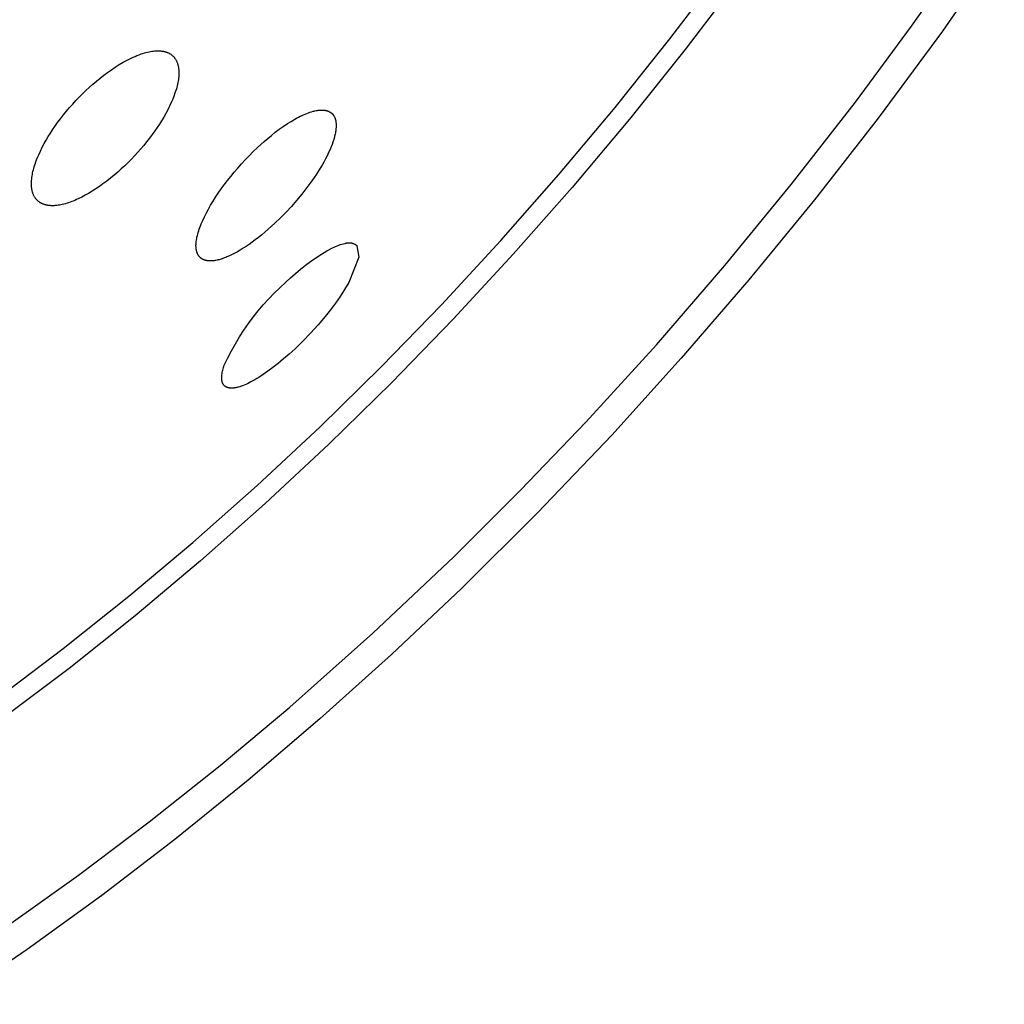
# Model space of a CAD drawing. Units: millimetres. Extents: x -132 to 113, y -225 to 245.
# Drawn here: x -76 to -52, y -114 to -90 of the extents above; entities that cross this region are included whole.
import ezdxf

# ---------------------------------------------------------------- set-up
doc = ezdxf.new("R2010")
doc.units = ezdxf.units.MM
doc.header["$MEASUREMENT"] = 0
doc.layers.add('Default', color=7, linetype='Continuous', true_color=0x000000)

msp = doc.modelspace()

# ---------------------------------------------------------------- linework, layer by layer
at = {"layer": 'Default', "color": 7, "true_color": 0xffffff}
for p, q in [((-51.735, -87.647), (-53.251, -89.816)), ((-54.003, -89.695), (-52.672, -87.803)), ((-59.916, -90.011), (-58.623, -88.311)), ((-58.226, -88.534), (-59.546, -90.268)), ((-55.378, -91.555), (-54.003, -89.695)), ((-53.251, -89.816), (-54.823, -91.945)), ((-61.255, -91.685), (-59.916, -90.011)), ((-72.736, -90.342), (-72.698, -90.332)), ((-72.698, -90.332), (-72.659, -90.324)), ((-72.659, -90.324), (-72.627, -90.318)), ((-72.627, -90.318), (-72.595, -90.312)), ((-72.595, -90.312), (-72.562, -90.307)), ((-72.562, -90.307), (-72.53, -90.304)), ((-72.53, -90.304), (-72.497, -90.301)), ((-72.497, -90.301), (-72.481, -90.3)), ((-72.481, -90.3), (-72.464, -90.3)), ((-72.464, -90.3), (-72.448, -90.3)), ((-72.448, -90.3), (-72.431, -90.3)), ((-72.431, -90.3), (-72.415, -90.3)), ((-72.415, -90.3), (-72.399, -90.301)), ((-72.399, -90.301), (-72.384, -90.302)), ((-72.384, -90.302), (-72.369, -90.303)), ((-72.369, -90.303), (-72.354, -90.305)), ((-72.354, -90.305), (-72.339, -90.307)), ((-72.339, -90.307), (-72.325, -90.309)), ((-72.325, -90.309), (-72.31, -90.312)), ((-72.31, -90.312), (-72.296, -90.315)), ((-72.296, -90.315), (-72.281, -90.318)), ((-72.281, -90.318), (-72.267, -90.322)), ((-72.267, -90.322), (-72.253, -90.326)), ((-72.253, -90.326), (-72.239, -90.331)), ((-72.239, -90.331), (-72.225, -90.335)), ((-59.546, -90.268), (-60.908, -91.972)), ((-73.291, -90.58), (-73.21, -90.536)), ((-73.21, -90.536), (-73.128, -90.494)), ((-73.128, -90.494), (-73.045, -90.454)), ((-73.045, -90.454), (-73.003, -90.436)), ((-73.003, -90.436), (-72.96, -90.418)), ((-72.96, -90.418), (-72.924, -90.403)), ((-72.924, -90.403), (-72.887, -90.39)), ((-72.887, -90.39), (-72.849, -90.376)), ((-72.849, -90.376), (-72.812, -90.364)), ((-72.812, -90.364), (-72.774, -90.353)), ((-72.774, -90.353), (-72.736, -90.342)), ((-72.225, -90.335), (-72.211, -90.341)), ((-72.211, -90.341), (-72.197, -90.347)), ((-72.197, -90.347), (-72.184, -90.353)), ((-72.184, -90.353), (-72.171, -90.36)), ((-72.171, -90.36), (-72.16, -90.365)), ((-72.16, -90.365), (-72.15, -90.372)), ((-72.15, -90.372), (-72.139, -90.378)), ((-72.139, -90.378), (-72.129, -90.385)), ((-72.129, -90.385), (-72.119, -90.392)), ((-72.119, -90.392), (-72.11, -90.399)), ((-72.11, -90.399), (-72.1, -90.407)), ((-72.1, -90.407), (-72.091, -90.414)), ((-72.091, -90.414), (-72.082, -90.423)), ((-72.082, -90.423), (-72.073, -90.431)), ((-72.073, -90.431), (-72.064, -90.44)), ((-72.064, -90.44), (-72.056, -90.448)), ((-72.056, -90.448), (-72.048, -90.458)), ((-72.048, -90.458), (-72.04, -90.467)), ((-72.04, -90.467), (-72.033, -90.476)), ((-72.033, -90.476), (-72.025, -90.486)), ((-72.025, -90.486), (-72.018, -90.497)), ((-72.018, -90.497), (-72.011, -90.508)), ((-72.011, -90.508), (-72.004, -90.519)), ((-72.004, -90.519), (-71.998, -90.531)), ((-71.998, -90.531), (-71.992, -90.542)), ((-71.992, -90.542), (-71.986, -90.554)), ((-71.986, -90.554), (-71.981, -90.566)), ((-71.981, -90.566), (-71.976, -90.578)), ((-73.674, -90.829), (-73.581, -90.763)), ((-73.581, -90.763), (-73.486, -90.699)), ((-73.486, -90.699), (-73.39, -90.638)), ((-73.39, -90.638), (-73.291, -90.58)), ((-71.976, -90.578), (-71.971, -90.59)), ((-71.971, -90.59), (-71.967, -90.603)), ((-71.967, -90.603), (-71.962, -90.615)), ((-71.962, -90.615), (-71.959, -90.628)), ((-71.959, -90.628), (-71.955, -90.64)), ((-71.955, -90.64), (-71.952, -90.653)), ((-71.952, -90.653), (-71.949, -90.666)), ((-71.949, -90.666), (-71.946, -90.679)), ((-71.946, -90.679), (-71.943, -90.694)), ((-71.943, -90.694), (-71.94, -90.709)), ((-71.94, -90.709), (-71.938, -90.725)), ((-71.938, -90.725), (-71.936, -90.74)), ((-71.936, -90.74), (-71.934, -90.756)), ((-71.934, -90.756), (-71.933, -90.772)), ((-71.933, -90.772), (-71.932, -90.787)), ((-71.932, -90.787), (-71.931, -90.803)), ((-71.931, -90.803), (-71.93, -90.834)), ((-74.033, -91.116), (-73.946, -91.042)), ((-73.946, -91.042), (-73.857, -90.969)), ((-73.857, -90.969), (-73.766, -90.898)), ((-73.766, -90.898), (-73.674, -90.829)), ((-71.949, -91.041), (-71.956, -91.079)), ((-71.943, -91.004), (-71.949, -91.041)), ((-71.938, -90.966), (-71.943, -91.004)), ((-71.934, -90.928), (-71.938, -90.966)), ((-71.932, -90.897), (-71.934, -90.928)), ((-71.931, -90.865), (-71.932, -90.897)), ((-71.93, -90.834), (-71.931, -90.865)), ((-74.286, -91.35), (-74.203, -91.271)), ((-74.203, -91.271), (-74.119, -91.192)), ((-74.119, -91.192), (-74.033, -91.116)), ((-72.004, -91.27), (-72.018, -91.313)), ((-71.992, -91.227), (-72.004, -91.27)), ((-71.982, -91.19), (-71.992, -91.227)), ((-71.972, -91.153), (-71.982, -91.19)), ((-71.963, -91.116), (-71.972, -91.153)), ((-71.956, -91.079), (-71.963, -91.116)), ((-74.527, -91.602), (-74.448, -91.516)), ((-74.448, -91.516), (-74.367, -91.432)), ((-74.367, -91.432), (-74.286, -91.35)), ((-72.08, -91.481), (-72.116, -91.563)), ((-72.048, -91.397), (-72.08, -91.481)), ((-72.033, -91.355), (-72.048, -91.397)), ((-72.018, -91.313), (-72.033, -91.355)), ((-74.754, -91.869), (-74.68, -91.779)), ((-74.68, -91.779), (-74.604, -91.69)), ((-74.604, -91.69), (-74.527, -91.602)), ((-72.204, -91.747), (-72.252, -91.836)), ((-72.158, -91.656), (-72.204, -91.747)), ((-72.116, -91.563), (-72.158, -91.656)), ((-68.644, -91.779), (-68.624, -91.774)), ((-68.624, -91.774), (-68.603, -91.77)), ((-68.603, -91.77), (-68.57, -91.763)), ((-68.57, -91.763), (-68.554, -91.76)), ((-68.554, -91.76), (-68.537, -91.757)), ((-68.537, -91.757), (-68.52, -91.755)), ((-68.52, -91.755), (-68.504, -91.753)), ((-68.504, -91.753), (-68.487, -91.751)), ((-68.487, -91.751), (-68.47, -91.75)), ((-68.47, -91.75), (-68.455, -91.749)), ((-68.455, -91.749), (-68.441, -91.749)), ((-68.441, -91.749), (-68.426, -91.749)), ((-68.426, -91.749), (-68.411, -91.75)), ((-68.411, -91.75), (-68.397, -91.75)), ((-68.397, -91.75), (-68.382, -91.752)), ((-68.382, -91.752), (-68.368, -91.753)), ((-68.368, -91.753), (-68.353, -91.755)), ((-68.353, -91.755), (-68.341, -91.758)), ((-68.341, -91.758), (-68.328, -91.76)), ((-68.328, -91.76), (-68.315, -91.763)), ((-68.315, -91.763), (-68.309, -91.765)), ((-68.309, -91.765), (-68.303, -91.767)), ((-68.303, -91.767), (-68.297, -91.769)), ((-68.297, -91.769), (-68.291, -91.771)), ((-68.291, -91.771), (-68.285, -91.773)), ((-68.285, -91.773), (-68.279, -91.775)), ((-68.279, -91.775), (-68.273, -91.777)), ((-68.273, -91.777), (-68.267, -91.78)), ((-62.633, -93.328), (-61.255, -91.685)), ((-56.95, -93.574), (-55.378, -91.555)), ((-74.896, -92.055), (-74.826, -91.962)), ((-74.826, -91.962), (-74.754, -91.869)), ((-72.354, -92.01), (-72.407, -92.094)), ((-72.302, -91.925), (-72.354, -92.01)), ((-72.252, -91.836), (-72.302, -91.925)), ((-69.186, -92.027), (-69.097, -91.975)), ((-69.097, -91.975), (-69.052, -91.95)), ((-69.052, -91.95), (-69.007, -91.926)), ((-69.007, -91.926), (-68.961, -91.902)), ((-68.961, -91.902), (-68.914, -91.88)), ((-68.914, -91.88), (-68.877, -91.863)), ((-68.877, -91.863), (-68.839, -91.846)), ((-68.839, -91.846), (-68.8, -91.831)), ((-68.8, -91.831), (-68.762, -91.816)), ((-68.762, -91.816), (-68.723, -91.803)), ((-68.723, -91.803), (-68.683, -91.79)), ((-68.683, -91.79), (-68.644, -91.779)), ((-68.267, -91.78), (-68.261, -91.783)), ((-68.261, -91.783), (-68.255, -91.785)), ((-68.255, -91.785), (-68.25, -91.788)), ((-68.25, -91.788), (-68.244, -91.791)), ((-68.244, -91.791), (-68.239, -91.794)), ((-68.239, -91.794), (-68.234, -91.797)), ((-68.234, -91.797), (-68.229, -91.8)), ((-68.229, -91.8), (-68.224, -91.803)), ((-68.224, -91.803), (-68.218, -91.806)), ((-68.218, -91.806), (-68.214, -91.81)), ((-68.214, -91.81), (-68.209, -91.813)), ((-68.209, -91.813), (-68.204, -91.817)), ((-68.204, -91.817), (-68.199, -91.821)), ((-68.199, -91.821), (-68.195, -91.824)), ((-68.195, -91.824), (-68.19, -91.828)), ((-68.19, -91.828), (-68.186, -91.832)), ((-68.186, -91.832), (-68.181, -91.836)), ((-68.181, -91.836), (-68.177, -91.841)), ((-68.177, -91.841), (-68.173, -91.844)), ((-68.173, -91.844), (-68.17, -91.848)), ((-68.17, -91.848), (-68.166, -91.852)), ((-68.166, -91.852), (-68.163, -91.856)), ((-68.163, -91.856), (-68.159, -91.861)), ((-68.159, -91.861), (-68.156, -91.865)), ((-68.156, -91.865), (-68.153, -91.869)), ((-68.153, -91.869), (-68.15, -91.873)), ((-68.15, -91.873), (-68.147, -91.878)), ((-68.147, -91.878), (-68.144, -91.882)), ((-68.144, -91.882), (-68.141, -91.887)), ((-68.141, -91.887), (-68.138, -91.891)), ((-68.138, -91.891), (-68.132, -91.9)), ((-68.132, -91.9), (-68.127, -91.91)), ((-68.127, -91.91), (-68.122, -91.919)), ((-68.122, -91.919), (-68.118, -91.929)), ((-68.118, -91.929), (-68.114, -91.939)), ((-68.114, -91.939), (-68.11, -91.949)), ((-68.11, -91.949), (-68.106, -91.959)), ((-68.106, -91.959), (-68.103, -91.969)), ((-68.103, -91.969), (-68.1, -91.98)), ((-68.1, -91.98), (-68.097, -91.99)), ((-68.097, -91.99), (-68.095, -91.998)), ((-68.095, -91.998), (-68.093, -92.005)), ((-68.093, -92.005), (-68.092, -92.013)), ((-68.092, -92.013), (-68.09, -92.02)), ((-60.908, -91.972), (-62.311, -93.642)), ((-54.823, -91.945), (-56.379, -93.943)), ((-75.073, -92.315), (-75.019, -92.232)), ((-75.019, -92.232), (-74.964, -92.151)), ((-74.964, -92.151), (-74.896, -92.055)), ((-72.518, -92.259), (-72.583, -92.35)), ((-72.462, -92.177), (-72.518, -92.259)), ((-72.407, -92.094), (-72.462, -92.177)), ((-69.571, -92.294), (-69.474, -92.22)), ((-69.474, -92.22), (-69.375, -92.15)), ((-69.375, -92.15), (-69.274, -92.082)), ((-69.274, -92.082), (-69.186, -92.027)), ((-68.092, -92.254), (-68.096, -92.281)), ((-68.087, -92.219), (-68.092, -92.254)), ((-68.09, -92.02), (-68.088, -92.035)), ((-68.088, -92.035), (-68.086, -92.051)), ((-68.086, -92.201), (-68.087, -92.219)), ((-68.086, -92.051), (-68.084, -92.066)), ((-68.084, -92.183), (-68.086, -92.201)), ((-68.084, -92.066), (-68.083, -92.081)), ((-68.083, -92.165), (-68.084, -92.183)), ((-68.083, -92.081), (-68.083, -92.097)), ((-68.083, -92.097), (-68.082, -92.112)), ((-68.082, -92.148), (-68.083, -92.165)), ((-68.082, -92.112), (-68.082, -92.13)), ((-68.082, -92.13), (-68.082, -92.148)), ((-75.226, -92.571), (-75.176, -92.483)), ((-75.176, -92.483), (-75.126, -92.398)), ((-75.126, -92.398), (-75.073, -92.315)), ((-72.651, -92.44), (-72.72, -92.528)), ((-72.583, -92.35), (-72.651, -92.44)), ((-69.841, -92.516), (-69.755, -92.442)), ((-69.755, -92.442), (-69.667, -92.369)), ((-69.667, -92.369), (-69.571, -92.294)), ((-68.142, -92.469), (-68.161, -92.531)), ((-68.126, -92.416), (-68.142, -92.469)), ((-68.119, -92.39), (-68.126, -92.416)), ((-68.112, -92.363), (-68.119, -92.39)), ((-68.106, -92.336), (-68.112, -92.363)), ((-68.101, -92.309), (-68.106, -92.336)), ((-68.096, -92.281), (-68.101, -92.309)), ((-75.317, -92.751), (-75.273, -92.661)), ((-75.273, -92.661), (-75.226, -92.571)), ((-72.863, -92.7), (-72.937, -92.783)), ((-72.791, -92.614), (-72.863, -92.7)), ((-72.72, -92.528), (-72.791, -92.614)), ((-70.111, -92.766), (-70.01, -92.669)), ((-70.01, -92.669), (-69.926, -92.592)), ((-69.926, -92.592), (-69.841, -92.516)), ((-68.231, -92.71), (-68.267, -92.789)), ((-68.207, -92.651), (-68.231, -92.71)), ((-68.183, -92.591), (-68.207, -92.651)), ((-68.161, -92.531), (-68.183, -92.591)), ((-75.426, -93.008), (-75.394, -92.925)), ((-75.394, -92.925), (-75.359, -92.843)), ((-75.359, -92.843), (-75.317, -92.751)), ((-73.09, -92.947), (-73.172, -93.029)), ((-73.013, -92.866), (-73.09, -92.947)), ((-72.937, -92.783), (-73.013, -92.866)), ((-70.399, -93.065), (-70.306, -92.964)), ((-70.306, -92.964), (-70.21, -92.865)), ((-70.21, -92.865), (-70.111, -92.766)), ((-68.343, -92.944), (-68.384, -93.02)), ((-68.304, -92.867), (-68.343, -92.944)), ((-68.267, -92.789), (-68.304, -92.867)), ((-75.499, -93.251), (-75.49, -93.214)), ((-75.49, -93.214), (-75.48, -93.177)), ((-75.48, -93.177), (-75.468, -93.134)), ((-75.468, -93.134), (-75.455, -93.092)), ((-75.455, -93.092), (-75.44, -93.05)), ((-75.44, -93.05), (-75.426, -93.008)), ((-73.34, -93.189), (-73.426, -93.266)), ((-73.255, -93.11), (-73.34, -93.189)), ((-73.172, -93.029), (-73.255, -93.11)), ((-70.577, -93.269), (-70.49, -93.167)), ((-70.49, -93.167), (-70.399, -93.065)), ((-68.471, -93.17), (-68.564, -93.316)), ((-68.427, -93.096), (-68.471, -93.17)), ((-68.384, -93.02), (-68.427, -93.096)), ((-75.534, -93.474), (-75.531, -93.437)), ((-75.531, -93.437), (-75.526, -93.399)), ((-75.526, -93.399), (-75.521, -93.362)), ((-75.521, -93.362), (-75.514, -93.325)), ((-75.514, -93.325), (-75.507, -93.287)), ((-75.507, -93.287), (-75.499, -93.251)), ((-73.604, -93.415), (-73.695, -93.487)), ((-73.514, -93.342), (-73.604, -93.415)), ((-73.426, -93.266), (-73.514, -93.342)), ((-70.743, -93.474), (-70.662, -93.371)), ((-70.662, -93.371), (-70.577, -93.269)), ((-68.564, -93.316), (-68.678, -93.484)), ((-64.051, -94.936), (-62.633, -93.328)), ((-75.537, -93.537), (-75.536, -93.506)), ((-75.537, -93.568), (-75.537, -93.537)), ((-75.537, -93.583), (-75.537, -93.568)), ((-75.536, -93.599), (-75.537, -93.583)), ((-75.536, -93.506), (-75.534, -93.474)), ((-75.535, -93.614), (-75.536, -93.599)), ((-75.534, -93.63), (-75.535, -93.614)), ((-75.532, -93.645), (-75.534, -93.63)), ((-75.53, -93.661), (-75.532, -93.645)), ((-75.528, -93.676), (-75.53, -93.661)), ((-75.525, -93.691), (-75.528, -93.676)), ((-75.523, -93.707), (-75.525, -93.691)), ((-73.962, -93.677), (-74.051, -93.734)), ((-73.874, -93.618), (-73.962, -93.677)), ((-73.788, -93.557), (-73.874, -93.618)), ((-73.695, -93.487), (-73.788, -93.557)), ((-70.965, -93.779), (-70.894, -93.678)), ((-70.894, -93.678), (-70.82, -93.576)), ((-70.82, -93.576), (-70.743, -93.474)), ((-68.797, -93.647), (-68.922, -93.807)), ((-68.678, -93.484), (-68.797, -93.647)), ((-62.311, -93.642), (-63.75, -95.276)), ((-58.573, -95.553), (-56.95, -93.574)), ((-75.519, -93.722), (-75.523, -93.707)), ((-75.516, -93.736), (-75.519, -93.722)), ((-75.512, -93.75), (-75.516, -93.736)), ((-75.508, -93.763), (-75.512, -93.75)), ((-75.504, -93.777), (-75.508, -93.763)), ((-75.499, -93.791), (-75.504, -93.777)), ((-75.494, -93.804), (-75.499, -93.791)), ((-75.489, -93.818), (-75.494, -93.804)), ((-75.483, -93.831), (-75.489, -93.818)), ((-75.477, -93.844), (-75.483, -93.831)), ((-75.47, -93.856), (-75.477, -93.844)), ((-75.463, -93.869), (-75.47, -93.856)), ((-75.456, -93.881), (-75.463, -93.869)), ((-75.448, -93.893), (-75.456, -93.881)), ((-75.44, -93.905), (-75.448, -93.893)), ((-75.436, -93.91), (-75.44, -93.905)), ((-75.432, -93.916), (-75.436, -93.91)), ((-75.428, -93.922), (-75.432, -93.916)), ((-75.423, -93.927), (-75.428, -93.922)), ((-75.415, -93.937), (-75.423, -93.927)), ((-75.407, -93.946), (-75.415, -93.937)), ((-75.398, -93.954), (-75.407, -93.946)), ((-74.434, -93.94), (-74.477, -93.959)), ((-74.391, -93.921), (-74.434, -93.94)), ((-74.306, -93.879), (-74.391, -93.921)), ((-74.223, -93.835), (-74.306, -93.879)), ((-74.141, -93.789), (-74.223, -93.835)), ((-74.051, -93.734), (-74.141, -93.789)), ((-71.094, -93.978), (-71.031, -93.879)), ((-71.031, -93.879), (-70.965, -93.779)), ((-68.922, -93.807), (-69.051, -93.963)), ((-56.379, -93.943), (-57.984, -95.903)), ((-75.389, -93.963), (-75.398, -93.954)), ((-75.38, -93.971), (-75.389, -93.963)), ((-75.371, -93.979), (-75.38, -93.971)), ((-75.361, -93.987), (-75.371, -93.979)), ((-75.352, -93.994), (-75.361, -93.987)), ((-75.342, -94.002), (-75.352, -93.994)), ((-75.331, -94.008), (-75.342, -94.002)), ((-75.321, -94.015), (-75.331, -94.008)), ((-75.31, -94.021), (-75.321, -94.015)), ((-75.3, -94.027), (-75.31, -94.021)), ((-75.289, -94.033), (-75.3, -94.027)), ((-75.278, -94.038), (-75.289, -94.033)), ((-75.266, -94.044), (-75.278, -94.038)), ((-75.254, -94.049), (-75.266, -94.044)), ((-75.241, -94.054), (-75.254, -94.049)), ((-75.228, -94.058), (-75.241, -94.054)), ((-75.215, -94.063), (-75.228, -94.058)), ((-75.201, -94.067), (-75.215, -94.063)), ((-75.188, -94.07), (-75.201, -94.067)), ((-75.175, -94.073), (-75.188, -94.07)), ((-75.161, -94.076), (-75.175, -94.073)), ((-75.148, -94.079), (-75.161, -94.076)), ((-75.134, -94.081), (-75.148, -94.079)), ((-75.12, -94.083), (-75.134, -94.081)), ((-75.106, -94.085), (-75.12, -94.083)), ((-75.093, -94.086), (-75.106, -94.085)), ((-75.079, -94.087), (-75.093, -94.086)), ((-75.065, -94.088), (-75.079, -94.087)), ((-75.051, -94.089), (-75.065, -94.088)), ((-75.034, -94.089), (-75.051, -94.089)), ((-75.017, -94.089), (-75.034, -94.089)), ((-75.001, -94.089), (-75.017, -94.089)), ((-74.984, -94.088), (-75.001, -94.089)), ((-74.967, -94.087), (-74.984, -94.088)), ((-74.95, -94.086), (-74.967, -94.087)), ((-74.917, -94.083), (-74.95, -94.086)), ((-74.884, -94.079), (-74.917, -94.083)), ((-74.85, -94.073), (-74.884, -94.079)), ((-74.817, -94.067), (-74.85, -94.073)), ((-74.784, -94.06), (-74.817, -94.067)), ((-74.745, -94.051), (-74.784, -94.06)), ((-74.706, -94.04), (-74.745, -94.051)), ((-74.667, -94.029), (-74.706, -94.04)), ((-74.629, -94.016), (-74.667, -94.029)), ((-74.59, -94.003), (-74.629, -94.016)), ((-74.552, -93.989), (-74.59, -94.003)), ((-74.515, -93.974), (-74.552, -93.989)), ((-74.477, -93.959), (-74.515, -93.974)), ((-71.258, -94.265), (-71.208, -94.171)), ((-71.208, -94.171), (-71.153, -94.075)), ((-71.153, -94.075), (-71.094, -93.978)), ((-69.178, -94.107), (-69.308, -94.248)), ((-69.051, -93.963), (-69.178, -94.107)), ((-71.347, -94.447), (-71.305, -94.357)), ((-71.305, -94.357), (-71.258, -94.265)), ((-69.442, -94.385), (-69.58, -94.518)), ((-69.308, -94.248), (-69.442, -94.385)), ((-71.445, -94.703), (-71.432, -94.662)), ((-71.432, -94.662), (-71.417, -94.62)), ((-71.417, -94.62), (-71.401, -94.578)), ((-71.401, -94.578), (-71.384, -94.535)), ((-71.384, -94.535), (-71.347, -94.447)), ((-69.743, -94.666), (-69.824, -94.736)), ((-69.58, -94.518), (-69.743, -94.666)), ((-71.5, -94.931), (-71.494, -94.895)), ((-71.494, -94.895), (-71.487, -94.859)), ((-71.487, -94.859), (-71.478, -94.821)), ((-71.478, -94.821), (-71.469, -94.782)), ((-71.469, -94.782), (-71.458, -94.743)), ((-71.458, -94.743), (-71.445, -94.703)), ((-69.982, -94.865), (-70.06, -94.924)), ((-69.904, -94.802), (-69.982, -94.865)), ((-69.824, -94.736), (-69.904, -94.802)), ((-71.511, -95.05), (-71.51, -95.034)), ((-71.511, -95.066), (-71.511, -95.05)), ((-71.511, -95.081), (-71.511, -95.066)), ((-71.51, -95.097), (-71.511, -95.081)), ((-71.51, -95.034), (-71.509, -95.017)), ((-71.509, -95.112), (-71.51, -95.097)), ((-71.509, -95.017), (-71.508, -95.001)), ((-71.508, -95.127), (-71.509, -95.112)), ((-71.508, -95.001), (-71.507, -94.984)), ((-71.506, -95.141), (-71.508, -95.127)), ((-71.507, -94.984), (-71.505, -94.967)), ((-71.504, -95.155), (-71.506, -95.141)), ((-71.505, -94.967), (-71.5, -94.931)), ((-70.357, -95.131), (-70.428, -95.175)), ((-70.285, -95.084), (-70.357, -95.131)), ((-70.211, -95.034), (-70.285, -95.084)), ((-70.136, -94.981), (-70.211, -95.034)), ((-70.06, -94.924), (-70.136, -94.981)), ((-68.308, -95.196), (-68.169, -95.119)), ((-68.169, -95.119), (-68.133, -95.101)), ((-68.133, -95.101), (-68.095, -95.084)), ((-68.095, -95.084), (-68.058, -95.068)), ((-68.058, -95.068), (-68.019, -95.054)), ((-68.019, -95.054), (-67.981, -95.041)), ((-67.981, -95.041), (-67.942, -95.029)), ((-67.942, -95.029), (-67.902, -95.019)), ((-67.902, -95.019), (-67.862, -95.01)), ((-67.862, -95.01), (-67.853, -95.007)), ((-67.853, -95.007), (-67.844, -95.004)), ((-67.844, -95.004), (-67.834, -95.002)), ((-67.834, -95.002), (-67.825, -94.999)), ((-67.825, -94.999), (-67.815, -94.998)), ((-67.815, -94.998), (-67.806, -94.996)), ((-67.806, -94.996), (-67.796, -94.995)), ((-67.796, -94.995), (-67.786, -94.994)), ((-67.786, -94.994), (-67.777, -94.994)), ((-67.777, -94.994), (-67.767, -94.994)), ((-67.767, -94.994), (-67.757, -94.994)), ((-67.757, -94.994), (-67.747, -94.994)), ((-67.747, -94.994), (-67.738, -94.995)), ((-67.738, -94.995), (-67.728, -94.996)), ((-67.728, -94.996), (-67.719, -94.998)), ((-67.719, -94.998), (-67.709, -95)), ((-67.709, -95), (-67.7, -95.002)), ((-67.7, -95.002), (-67.69, -95.004)), ((-67.69, -95.004), (-67.681, -95.007)), ((-67.681, -95.007), (-67.672, -95.01)), ((-67.672, -95.01), (-67.663, -95.013)), ((-67.663, -95.013), (-67.654, -95.017)), ((-67.654, -95.017), (-67.645, -95.021)), ((-67.645, -95.021), (-67.636, -95.025)), ((-67.636, -95.025), (-67.627, -95.03)), ((-67.627, -95.03), (-67.619, -95.035)), ((-67.619, -95.035), (-67.611, -95.04)), ((-67.611, -95.04), (-67.603, -95.046)), ((-67.603, -95.046), (-67.595, -95.051)), ((-67.595, -95.051), (-67.587, -95.057)), ((-67.587, -95.057), (-67.58, -95.064)), ((-67.58, -95.064), (-67.573, -95.07)), ((-67.573, -95.07), (-67.525, -95.346)), ((-65.507, -96.51), (-64.051, -94.936)), ((-71.502, -95.169), (-71.504, -95.155)), ((-71.499, -95.183), (-71.502, -95.169)), ((-71.496, -95.196), (-71.499, -95.183)), ((-71.493, -95.209), (-71.496, -95.196)), ((-71.489, -95.222), (-71.493, -95.209)), ((-71.485, -95.235), (-71.489, -95.222)), ((-71.483, -95.241), (-71.485, -95.235)), ((-71.48, -95.247), (-71.483, -95.241)), ((-71.478, -95.253), (-71.48, -95.247)), ((-71.475, -95.259), (-71.478, -95.253)), ((-71.473, -95.264), (-71.475, -95.259)), ((-71.47, -95.27), (-71.473, -95.264)), ((-71.467, -95.276), (-71.47, -95.27)), ((-71.464, -95.281), (-71.467, -95.276)), ((-71.461, -95.287), (-71.464, -95.281)), ((-71.458, -95.292), (-71.461, -95.287)), ((-71.455, -95.297), (-71.458, -95.292)), ((-71.452, -95.303), (-71.455, -95.297)), ((-71.449, -95.308), (-71.452, -95.303)), ((-71.445, -95.313), (-71.449, -95.308)), ((-71.442, -95.318), (-71.445, -95.313)), ((-71.438, -95.323), (-71.442, -95.318)), ((-71.434, -95.327), (-71.438, -95.323)), ((-71.43, -95.332), (-71.434, -95.327)), ((-71.426, -95.337), (-71.43, -95.332)), ((-71.422, -95.341), (-71.426, -95.337)), ((-71.418, -95.346), (-71.422, -95.341)), ((-71.414, -95.35), (-71.418, -95.346)), ((-71.41, -95.354), (-71.414, -95.35)), ((-71.405, -95.358), (-71.41, -95.354)), ((-71.4, -95.363), (-71.405, -95.358)), ((-71.394, -95.368), (-71.4, -95.363)), ((-71.388, -95.373), (-71.394, -95.368)), ((-71.382, -95.378), (-71.388, -95.373)), ((-71.376, -95.382), (-71.382, -95.378)), ((-71.37, -95.386), (-71.376, -95.382)), ((-71.363, -95.39), (-71.37, -95.386)), ((-71.357, -95.394), (-71.363, -95.39)), ((-70.867, -95.385), (-70.895, -95.394)), ((-70.84, -95.376), (-70.867, -95.385)), ((-70.811, -95.365), (-70.84, -95.376)), ((-70.782, -95.354), (-70.811, -95.365)), ((-70.753, -95.342), (-70.782, -95.354)), ((-70.692, -95.315), (-70.753, -95.342)), ((-70.629, -95.285), (-70.692, -95.315)), ((-70.564, -95.252), (-70.629, -95.285)), ((-70.497, -95.215), (-70.564, -95.252)), ((-70.428, -95.175), (-70.497, -95.215)), ((-68.707, -95.452), (-68.576, -95.362)), ((-68.576, -95.362), (-68.443, -95.277)), ((-68.443, -95.277), (-68.308, -95.196)), ((-67.525, -95.346), (-67.77, -95.964)), ((-63.75, -95.276), (-65.223, -96.868)), ((-71.35, -95.398), (-71.357, -95.394)), ((-71.343, -95.402), (-71.35, -95.398)), ((-71.336, -95.405), (-71.343, -95.402)), ((-71.329, -95.408), (-71.336, -95.405)), ((-71.322, -95.412), (-71.329, -95.408)), ((-71.314, -95.415), (-71.322, -95.412)), ((-71.307, -95.418), (-71.314, -95.415)), ((-71.299, -95.42), (-71.307, -95.418)), ((-71.291, -95.423), (-71.299, -95.42)), ((-71.283, -95.425), (-71.291, -95.423)), ((-71.275, -95.427), (-71.283, -95.425)), ((-71.267, -95.429), (-71.275, -95.427)), ((-71.258, -95.431), (-71.267, -95.429)), ((-71.249, -95.433), (-71.258, -95.431)), ((-71.241, -95.435), (-71.249, -95.433)), ((-71.232, -95.436), (-71.241, -95.435)), ((-71.223, -95.437), (-71.232, -95.436)), ((-71.213, -95.438), (-71.223, -95.437)), ((-71.204, -95.439), (-71.213, -95.438)), ((-71.194, -95.44), (-71.204, -95.439)), ((-71.185, -95.44), (-71.194, -95.44)), ((-71.175, -95.441), (-71.185, -95.44)), ((-71.165, -95.441), (-71.175, -95.441)), ((-71.155, -95.441), (-71.165, -95.441)), ((-71.134, -95.44), (-71.155, -95.441)), ((-71.113, -95.439), (-71.134, -95.44)), ((-71.091, -95.437), (-71.113, -95.439)), ((-71.068, -95.434), (-71.091, -95.437)), ((-71.045, -95.431), (-71.068, -95.434)), ((-71.022, -95.427), (-71.045, -95.431)), ((-70.997, -95.422), (-71.022, -95.427)), ((-70.973, -95.416), (-70.997, -95.422)), ((-70.947, -95.41), (-70.973, -95.416)), ((-70.921, -95.402), (-70.947, -95.41)), ((-70.895, -95.394), (-70.921, -95.402)), ((-68.958, -95.644), (-68.834, -95.546)), ((-68.834, -95.546), (-68.707, -95.452)), ((-60.247, -97.488), (-58.573, -95.553)), ((-69.31, -95.961), (-69.196, -95.852)), ((-69.196, -95.852), (-69.079, -95.746)), ((-69.079, -95.746), (-68.958, -95.644)), ((-69.596, -96.229), (-69.455, -96.093)), ((-69.455, -96.093), (-69.31, -95.961)), ((-67.77, -95.964), (-67.874, -96.138)), ((-57.984, -95.903), (-59.638, -97.821)), ((-69.732, -96.369), (-69.596, -96.229)), ((-67.985, -96.309), (-68.101, -96.476)), ((-67.874, -96.138), (-67.985, -96.309)), ((-69.99, -96.663), (-69.864, -96.514)), ((-69.864, -96.514), (-69.732, -96.369)), ((-68.101, -96.476), (-68.223, -96.639)), ((-66.973, -98.02), (-65.507, -96.51)), ((-70.229, -96.973), (-70.112, -96.816)), ((-70.112, -96.816), (-69.99, -96.663)), ((-68.351, -96.797), (-68.525, -97.003)), ((-68.223, -96.639), (-68.351, -96.797)), ((-70.341, -97.134), (-70.229, -96.973)), ((-68.525, -97.003), (-68.707, -97.204)), ((-65.223, -96.868), (-66.728, -98.418)), ((-70.548, -97.465), (-70.447, -97.298)), ((-70.447, -97.298), (-70.341, -97.134)), ((-68.707, -97.204), (-68.894, -97.399)), ((-70.643, -97.636), (-70.548, -97.465)), ((-68.894, -97.399), (-69.088, -97.587)), ((-61.97, -99.38), (-60.247, -97.488)), ((-70.733, -97.81), (-70.643, -97.636)), ((-69.23, -97.718), (-69.368, -97.838)), ((-69.088, -97.587), (-69.23, -97.718)), ((-70.839, -98.05), (-70.829, -98.019)), ((-70.829, -98.019), (-70.818, -97.986)), ((-70.818, -97.986), (-70.733, -97.81)), ((-69.501, -97.948), (-69.628, -98.047)), ((-69.368, -97.838), (-69.501, -97.948)), ((-68.476, -99.494), (-66.973, -98.02)), ((-59.638, -97.821), (-61.338, -99.699)), ((-70.882, -98.272), (-70.881, -98.26)), ((-70.882, -98.284), (-70.882, -98.272)), ((-70.881, -98.26), (-70.88, -98.247)), ((-70.88, -98.247), (-70.879, -98.234)), ((-70.879, -98.234), (-70.878, -98.222)), ((-70.878, -98.222), (-70.874, -98.195)), ((-70.874, -98.195), (-70.869, -98.168)), ((-70.869, -98.168), (-70.863, -98.14)), ((-70.863, -98.14), (-70.856, -98.111)), ((-70.856, -98.111), (-70.848, -98.081)), ((-70.848, -98.081), (-70.839, -98.05)), ((-69.865, -98.217), (-69.973, -98.287)), ((-69.75, -98.137), (-69.865, -98.217)), ((-69.628, -98.047), (-69.75, -98.137)), ((-70.883, -98.296), (-70.882, -98.284)), ((-70.883, -98.307), (-70.883, -98.296)), ((-70.882, -98.318), (-70.883, -98.307)), ((-70.882, -98.329), (-70.882, -98.318)), ((-70.881, -98.34), (-70.882, -98.329)), ((-70.88, -98.351), (-70.881, -98.34)), ((-70.878, -98.361), (-70.88, -98.351)), ((-70.876, -98.371), (-70.878, -98.361)), ((-70.874, -98.381), (-70.876, -98.371)), ((-70.872, -98.391), (-70.874, -98.381)), ((-70.87, -98.4), (-70.872, -98.391)), ((-70.868, -98.404), (-70.87, -98.4)), ((-70.867, -98.409), (-70.868, -98.404)), ((-70.865, -98.413), (-70.867, -98.409)), ((-70.864, -98.418), (-70.865, -98.413)), ((-70.862, -98.422), (-70.864, -98.418)), ((-70.86, -98.426), (-70.862, -98.422)), ((-70.858, -98.43), (-70.86, -98.426)), ((-70.857, -98.435), (-70.858, -98.43)), ((-70.855, -98.439), (-70.857, -98.435)), ((-70.853, -98.443), (-70.855, -98.439)), ((-70.851, -98.446), (-70.853, -98.443)), ((-70.848, -98.45), (-70.851, -98.446)), ((-70.846, -98.454), (-70.848, -98.45)), ((-70.844, -98.458), (-70.846, -98.454)), ((-70.842, -98.461), (-70.844, -98.458)), ((-70.839, -98.465), (-70.842, -98.461)), ((-70.837, -98.468), (-70.839, -98.465)), ((-70.834, -98.472), (-70.837, -98.468)), ((-70.832, -98.475), (-70.834, -98.472)), ((-70.829, -98.479), (-70.832, -98.475)), ((-70.826, -98.482), (-70.829, -98.479)), ((-70.823, -98.485), (-70.826, -98.482)), ((-70.82, -98.488), (-70.823, -98.485)), ((-70.817, -98.491), (-70.82, -98.488)), ((-70.814, -98.494), (-70.817, -98.491)), ((-70.811, -98.497), (-70.814, -98.494)), ((-70.808, -98.5), (-70.811, -98.497)), ((-70.805, -98.502), (-70.808, -98.5)), ((-70.801, -98.505), (-70.805, -98.502)), ((-70.798, -98.508), (-70.801, -98.505)), ((-70.794, -98.51), (-70.798, -98.508)), ((-70.791, -98.513), (-70.794, -98.51)), ((-70.787, -98.515), (-70.791, -98.513)), ((-70.784, -98.517), (-70.787, -98.515)), ((-70.78, -98.519), (-70.784, -98.517)), ((-70.776, -98.522), (-70.78, -98.519)), ((-70.772, -98.524), (-70.776, -98.522)), ((-70.768, -98.526), (-70.772, -98.524)), ((-70.44, -98.516), (-70.472, -98.525)), ((-70.406, -98.505), (-70.44, -98.516)), ((-70.37, -98.492), (-70.406, -98.505)), ((-70.333, -98.477), (-70.37, -98.492)), ((-70.294, -98.461), (-70.333, -98.477)), ((-70.253, -98.442), (-70.294, -98.461)), ((-70.211, -98.422), (-70.253, -98.442)), ((-70.167, -98.399), (-70.211, -98.422)), ((-70.121, -98.375), (-70.167, -98.399)), ((-70.073, -98.348), (-70.121, -98.375)), ((-70.024, -98.319), (-70.073, -98.348)), ((-69.973, -98.287), (-70.024, -98.319)), ((-66.728, -98.418), (-68.262, -99.921)), ((-70.764, -98.528), (-70.768, -98.526)), ((-70.76, -98.529), (-70.764, -98.528)), ((-70.756, -98.531), (-70.76, -98.529)), ((-70.751, -98.533), (-70.756, -98.531)), ((-70.747, -98.535), (-70.751, -98.533)), ((-70.743, -98.536), (-70.747, -98.535)), ((-70.738, -98.538), (-70.743, -98.536)), ((-70.734, -98.539), (-70.738, -98.538)), ((-70.729, -98.54), (-70.734, -98.539)), ((-70.724, -98.542), (-70.729, -98.54)), ((-70.719, -98.543), (-70.724, -98.542)), ((-70.715, -98.544), (-70.719, -98.543)), ((-70.71, -98.545), (-70.715, -98.544)), ((-70.705, -98.546), (-70.71, -98.545)), ((-70.694, -98.547), (-70.705, -98.546)), ((-70.684, -98.549), (-70.694, -98.547)), ((-70.673, -98.55), (-70.684, -98.549)), ((-70.662, -98.55), (-70.673, -98.55)), ((-70.651, -98.551), (-70.662, -98.55)), ((-70.639, -98.551), (-70.651, -98.551)), ((-70.627, -98.551), (-70.639, -98.551)), ((-70.614, -98.55), (-70.627, -98.551)), ((-70.602, -98.549), (-70.614, -98.55)), ((-70.589, -98.548), (-70.602, -98.549)), ((-70.575, -98.546), (-70.589, -98.548)), ((-70.562, -98.544), (-70.575, -98.546)), ((-70.548, -98.542), (-70.562, -98.544)), ((-70.533, -98.54), (-70.548, -98.542)), ((-70.519, -98.537), (-70.533, -98.54)), ((-70.504, -98.533), (-70.519, -98.537)), ((-70.488, -98.53), (-70.504, -98.533)), ((-70.472, -98.525), (-70.488, -98.53)), ((-63.568, -101.048), (-61.97, -99.38)), ((-70.015, -100.93), (-68.476, -99.494)), ((-61.338, -99.699), (-63.152, -101.6)), ((-68.262, -99.921), (-69.82, -101.375)), ((-71.59, -102.326), (-70.015, -100.93)), ((-65.205, -102.677), (-63.568, -101.048)), ((-69.82, -101.375), (-71.401, -102.776)), ((-63.152, -101.6), (-65.015, -103.453)), ((-73.157, -103.643), (-71.59, -102.326)), ((-71.401, -102.776), (-73.001, -104.121)), ((-67.185, -104.545), (-65.205, -102.677)), ((-65.015, -103.453), (-66.727, -105.069)), ((-74.758, -104.918), (-73.157, -103.643)), ((-73.001, -104.121), (-74.617, -105.409)), ((-69.219, -106.352), (-67.185, -104.545)), ((-76.35, -106.117), (-74.758, -104.918)), ((-66.727, -105.069), (-68.478, -106.642)), ((-74.617, -105.409), (-76.246, -106.635)), ((-70.918, -107.778), (-69.219, -106.352)), ((-68.478, -106.642), (-70.234, -108.14)), ((-72.653, -109.16), (-70.918, -107.778)), ((-70.234, -108.14), (-72.028, -109.592)), ((-74.383, -110.463), (-72.653, -109.16)), ((-72.028, -109.592), (-73.814, -110.96)), ((-76.148, -111.717), (-74.383, -110.463)), ((-73.814, -110.96), (-75.638, -112.279)), ((-75.638, -112.279), (-77.62, -113.623))]:
    msp.add_line(p, q, dxfattribs=at)

doc.saveas('drawing.dxf')
